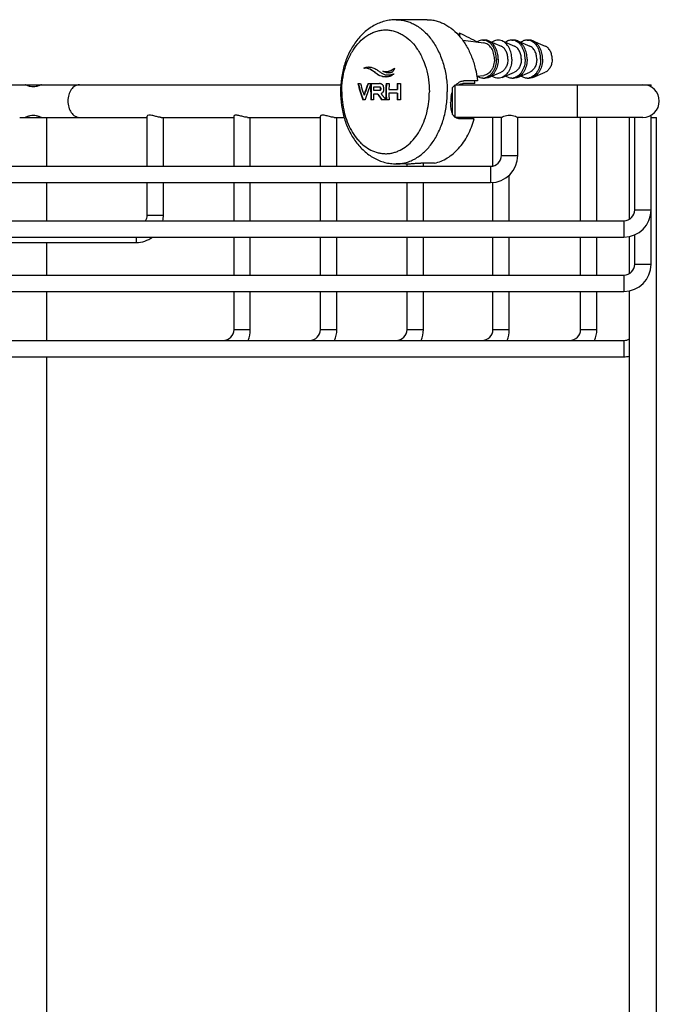
# Model space of a CAD drawing. Units: millimetres. Extents: x -374 to 404, y 7 to 911.
# Drawn here: x 43 to 160, y 730 to 911 of the extents above; entities that cross this region are included whole.
import ezdxf

# ---------------------------------------------------------------- set-up
doc = ezdxf.new("R2010")
doc.units = ezdxf.units.MM
doc.header["$LTSCALE"] = 23.1
doc.layers.get('0').update_dxf_attribs({"linetype": 'CONTINUOUS'})
doc.layers.add('02___PRT_ALL_AXES', color=7, linetype='CONTINUOUS')

msp = doc.modelspace()

# ---------------------------------------------------------------- linework, layer by layer
at = {"color": 7, "linetype": 'Continuous'}
for p, q in [((123.595, 908.173), (123.595, 908.812)), ((105.995, 902.377), (106.067, 902.377)), ((104.854, 899.548), (104.966, 899.548)), ((104.966, 899.548), (105.017, 899.548)), ((105.017, 899.548), (105.093, 899.548)), ((105.093, 899.548), (105.171, 899.548)), ((105.171, 899.548), (105.297, 899.548)), ((105.297, 899.548), (105.336, 899.548)), ((105.336, 899.548), (105.341, 899.529)), ((106.74, 899.548), (106.83, 899.548)), ((106.802, 899.524), (106.811, 899.548)), ((106.83, 899.548), (106.837, 899.548)), ((106.837, 899.548), (106.873, 899.548)), ((106.873, 899.548), (106.964, 899.548)), ((106.964, 899.548), (107.108, 899.548)), ((107.108, 899.548), (107.123, 899.548)), ((107.123, 899.548), (107.195, 899.548)), ((107.195, 899.548), (107.231, 899.548)), ((107.231, 899.548), (107.265, 899.548)), ((107.265, 899.548), (107.283, 899.548)), ((107.283, 899.548), (107.272, 899.519)), ((107.283, 899.548), (107.289, 899.548)), ((107.289, 899.548), (107.315, 899.548)), ((107.315, 899.548), (107.33, 899.548)), ((107.33, 899.548), (107.347, 899.548)), ((107.347, 899.548), (107.352, 899.548)), ((107.352, 899.548), (107.368, 899.548)), ((107.368, 899.548), (107.379, 899.548)), ((107.379, 899.548), (107.471, 899.548)), ((107.471, 899.548), (107.534, 899.548)), ((107.534, 899.548), (107.787, 899.548)), ((107.787, 899.548), (107.949, 899.548)), ((107.949, 899.548), (108.083, 899.548)), ((108.083, 899.548), (108.267, 899.548)), ((108.267, 899.548), (108.403, 899.548)), ((108.403, 899.548), (108.544, 899.548)), ((108.544, 899.548), (108.751, 899.548)), ((108.751, 899.548), (108.863, 899.548)), ((109.377, 900.802), (109.448, 900.802)), ((110.049, 899.548), (110.12, 899.548)), ((110.12, 899.548), (110.165, 899.548)), ((110.165, 899.548), (110.298, 899.548)), ((110.298, 899.548), (110.389, 899.548)), ((110.389, 899.548), (110.56, 899.548)), ((110.56, 899.548), (110.614, 899.548)), ((112.113, 899.548), (112.218, 899.548)), ((112.218, 899.548), (112.224, 899.548)), ((112.224, 899.548), (112.272, 899.548)), ((112.272, 899.548), (112.35, 899.548)), ((112.35, 899.548), (112.425, 899.548)), ((112.425, 899.548), (112.561, 899.548)), ((112.561, 899.548), (112.603, 899.548)), ((112.603, 899.548), (112.659, 899.548)), ((112.659, 899.548), (112.71, 899.548)), ((112.71, 899.548), (112.724, 899.548)), ((124.176, 899.494), (123.802, 899.311)), ((126.36, 899.511), (124.168, 899.511)), ((124.212, 899.511), (124.176, 899.494)), ((126.846, 900.011), (124.372, 900.011)), ((127.051, 900.904), (126.749, 900.755)), ((-11.235, 899.311), (101.73, 899.311)), ((107.754, 898.282), (107.838, 898.282)), ((107.875, 898.857), (107.761, 898.857)), ((107.838, 898.282), (107.918, 898.282)), ((107.886, 898.857), (107.875, 898.857)), ((108.032, 898.857), (107.886, 898.857)), ((107.918, 898.282), (108.772, 898.282)), ((108.114, 898.857), (108.032, 898.857)), ((108.211, 898.857), (108.114, 898.857)), ((108.283, 898.857), (108.211, 898.857)), ((108.387, 898.857), (108.283, 898.857)), ((108.469, 898.857), (108.387, 898.857)), ((108.557, 898.857), (108.469, 898.857)), ((108.713, 898.857), (108.557, 898.857)), ((108.766, 898.857), (108.713, 898.857)), ((108.772, 898.282), (108.788, 898.282)), ((110.742, 897.761), (110.587, 897.761)), ((110.588, 898.452), (110.739, 898.452)), ((110.739, 898.452), (110.799, 898.452)), ((110.801, 897.761), (110.742, 897.761)), ((110.799, 898.452), (111.249, 898.452)), ((111.258, 897.761), (110.801, 897.761)), ((111.249, 898.452), (111.446, 898.452)), ((111.458, 897.761), (111.258, 897.761)), ((111.446, 898.452), (111.917, 898.452)), ((111.919, 897.761), (111.458, 897.761)), ((111.917, 898.452), (112.087, 898.452)), ((112.085, 897.761), (111.919, 897.761)), ((112.085, 897.761), (112.157, 897.761)), ((112.087, 898.452), (112.159, 898.452)), ((122.248, 898.811), (122.748, 899.311)), ((122.248, 893.811), (122.248, 898.811)), ((122.748, 893.311), (122.748, 899.311)), ((122.748, 899.311), (158.748, 899.311)), ((123.595, 899.404), (123.595, 899.311)), ((145.248, 893.311), (145.248, 899.311)), ((158.748, 898.909), (158.748, 899.311)), ((105.857, 896.56), (105.808, 896.56)), ((105.912, 896.56), (105.857, 896.56)), ((105.879, 896.56), (105.871, 896.583)), ((105.954, 896.56), (105.912, 896.56)), ((106.025, 896.56), (105.954, 896.56)), ((105.999, 897.453), (106.07, 897.453)), ((106.096, 896.56), (106.025, 896.56)), ((106.205, 896.56), (106.096, 896.56)), ((106.235, 896.56), (106.205, 896.56)), ((106.241, 896.58), (106.235, 896.56)), ((107.34, 896.56), (107.28, 896.56)), ((107.398, 896.56), (107.34, 896.56)), ((107.57, 896.56), (107.398, 896.56)), ((107.737, 896.56), (107.57, 896.56)), ((107.778, 896.56), (107.737, 896.56)), ((107.838, 897.592), (107.755, 897.592)), ((107.912, 897.592), (107.838, 897.592)), ((107.923, 897.592), (107.912, 897.592)), ((107.961, 897.592), (107.923, 897.592)), ((108.017, 897.592), (107.961, 897.592)), ((108.058, 897.592), (108.017, 897.592)), ((108.094, 897.592), (108.058, 897.592)), ((108.259, 897.592), (108.094, 897.592)), ((108.413, 897.592), (108.259, 897.592)), ((108.493, 897.592), (108.413, 897.592)), ((108.493, 897.592), (108.563, 897.592)), ((108.513, 897.562), (108.493, 897.592)), ((109.25, 896.56), (109.216, 896.56)), ((109.301, 896.56), (109.25, 896.56)), ((109.287, 896.56), (109.262, 896.594)), ((109.352, 896.56), (109.301, 896.56)), ((109.998, 896.56), (109.352, 896.56)), ((110.018, 896.56), (109.998, 896.56)), ((110.032, 896.56), (110.018, 896.56)), ((110.104, 896.56), (110.046, 896.56)), ((110.162, 896.56), (110.104, 896.56)), ((110.302, 896.56), (110.162, 896.56)), ((110.39, 896.56), (110.302, 896.56)), ((110.556, 896.56), (110.39, 896.56)), ((110.611, 896.56), (110.556, 896.56)), ((112.175, 896.56), (112.11, 896.56)), ((112.235, 896.56), (112.175, 896.56)), ((112.241, 896.56), (112.235, 896.56)), ((112.4, 896.56), (112.241, 896.56)), ((112.492, 896.56), (112.4, 896.56)), ((112.662, 896.56), (112.492, 896.56)), ((112.72, 896.56), (112.662, 896.56)), ((42.764, 893.311), (47.731, 893.311)), ((47.748, 884.311), (47.748, 893.311)), ((47.748, 893.311), (66.163, 893.311)), ((66.163, 884.311), (66.163, 893.505)), ((68.712, 893.311), (82.122, 893.311)), ((69.163, 884.311), (69.163, 893.311)), ((82.122, 884.311), (82.122, 893.505)), ((84.622, 893.311), (98.013, 893.311)), ((85.122, 884.311), (85.122, 893.311)), ((98.013, 884.311), (98.013, 893.505)), ((100.532, 893.311), (102.335, 893.311)), ((101.013, 884.311), (101.013, 893.311)), ((122.248, 893.811), (122.748, 893.311)), ((131.248, 893.311), (122.748, 893.311)), ((125.716, 893.111), (123.524, 893.111)), ((126.261, 893.011), (123.786, 893.011)), ((129.693, 884.365), (129.693, 893.311)), ((131.248, 886.311), (131.248, 893.311)), ((134.248, 886.311), (134.248, 893.311)), ((157.248, 893.311), (134.248, 893.311)), ((145.783, 874.311), (145.783, 893.311)), ((148.783, 874.311), (148.783, 893.311)), ((154.748, 874.579), (154.748, 893.311)), ((155.748, 876.311), (155.748, 893.311)), ((158.748, 866.311), (158.748, 893.713)), ((158.748, 893.311), (159.748, 893.311)), ((159.748, 599.311), (159.748, 893.311)), ((131.248, 886.311), (134.248, 886.311)), ((-38.752, 884.311), (129.248, 884.311)), ((113.903, 884.311), (113.903, 884.761)), ((118.963, 884.905), (116.453, 884.905)), ((116.903, 884.311), (116.903, 884.905)), ((129.248, 884.311), (129.248, 881.311)), ((132.693, 874.311), (132.693, 882.695)), ((-38.752, 881.311), (129.248, 881.311)), ((47.748, 874.311), (47.748, 881.311)), ((66.163, 875.311), (66.163, 881.311)), ((69.163, 875.311), (69.163, 881.311)), ((82.122, 874.311), (82.122, 881.311)), ((85.122, 874.311), (85.122, 881.311)), ((98.013, 874.311), (98.013, 881.311)), ((101.013, 874.311), (101.013, 881.311)), ((113.903, 874.311), (113.903, 881.311)), ((116.903, 874.311), (116.903, 881.311)), ((129.693, 874.311), (129.693, 881.335)), ((155.748, 876.311), (158.748, 876.311)), ((-63.252, 874.311), (153.748, 874.311)), ((66.163, 875.311), (69.163, 875.311)), ((153.748, 874.311), (153.748, 871.311)), ((-63.252, 871.311), (153.748, 871.311)), ((64.163, 871.311), (64.163, 870.311)), ((82.122, 864.311), (82.122, 871.311)), ((85.122, 864.311), (85.122, 871.311)), ((98.013, 864.311), (98.013, 871.311)), ((101.013, 864.311), (101.013, 871.311)), ((113.903, 864.311), (113.903, 871.311)), ((116.903, 864.311), (116.903, 871.311)), ((129.693, 864.311), (129.693, 871.311)), ((132.693, 864.311), (132.693, 871.311)), ((145.783, 864.311), (145.783, 871.311)), ((148.783, 864.311), (148.783, 871.311)), ((154.748, 864.579), (154.748, 871.414)), ((155.748, 866.311), (155.748, 871.731)), ((26.363, 870.311), (64.163, 870.311)), ((47.748, 864.311), (47.748, 870.311)), ((155.748, 866.311), (158.748, 866.311)), ((-63.252, 864.311), (153.748, 864.311)), ((153.748, 864.311), (153.748, 861.311)), ((-63.252, 861.311), (153.748, 861.311)), ((47.748, 852.311), (47.748, 861.311)), ((82.122, 854.311), (82.122, 861.311)), ((85.122, 854.311), (85.122, 861.311)), ((98.013, 854.311), (98.013, 861.311)), ((101.013, 854.311), (101.013, 861.311)), ((113.903, 854.311), (113.903, 861.311)), ((116.903, 854.311), (116.903, 861.311)), ((129.693, 854.311), (129.693, 861.311)), ((132.693, 854.311), (132.693, 861.311)), ((145.783, 854.311), (145.783, 861.311)), ((148.783, 854.311), (148.783, 861.311)), ((154.748, 599.311), (154.748, 861.414)), ((82.122, 854.311), (85.122, 854.311)), ((98.013, 854.311), (101.013, 854.311)), ((113.903, 854.311), (116.903, 854.311)), ((129.693, 854.311), (132.693, 854.311)), ((145.783, 854.311), (148.783, 854.311)), ((-63.252, 852.311), (153.748, 852.311)), ((153.748, 852.311), (153.748, 849.311)), ((-63.252, 849.311), (153.748, 849.311)), ((47.748, 599.311), (47.748, 849.311))]:
    msp.add_line(p, q, dxfattribs=at)
for centre, radius, start, end in [((489.559, 1635.378), 813.528, 243.266042, 243.530481), ((106.838, 900.303), 2.257, 87.63963, 90.00586), ((109.986, 903.594), 1.878, 253.20409, 257.13278), ((109.994, 903.635), 1.92, 257.1519, 270.07396), ((110.587, 902.893), 1.429, 270.01644, 271.18173), ((109.213, 909.672), 8.695, 284.76056, 285.09916), ((140.416, 909.27), 36.867, 195.28959, 197.78177), ((140.36, 909.222), 36.731, 195.26994, 197.77117), ((141.084, 909.709), 37.164, 195.89747, 198.34688), ((143.618, 885.313), 39.529, 158.89271, 161.2627), ((143.551, 885.365), 39.382, 158.92843, 161.27003), ((144.795, 884.687), 40.348, 158.43157, 160.71704), ((149.898, 898.011), 42.572, 177.93105, 180.00025), ((108.863, 898.684), 0.864, 89.64354, 90.00022), ((108.864, 898.737), 0.811, 83.2625, 89.70431), ((110.004, 903.312), 2.581, 269.99955, 272.09358), ((152.683, 898.011), 42.662, 177.93542, 180.00025), ((152.612, 898.011), 42.52, 177.92853, 180.00025), ((153.147, 898.012), 42.561, 177.93091, 179.40749), ((154.301, 898.012), 42.216, 177.91402, 179.40266), ((154.229, 898.012), 42.073, 177.90691, 179.40063), ((154.742, 898.011), 42.047, 177.90518, 180.00026), ((121.166, 901.044), 3.044, 325.27996, 328.58179), ((109.01, 898.029), 17.413, 4.88442, 6.53851), ((142.294, 909.878), 38.841, 197.78988, 200.05311), ((142.223, 909.825), 38.688, 197.77891, 200.01479), ((142.88, 910.294), 39.053, 198.33237, 199.19735), ((142.417, 885.723), 38.261, 161.26559, 162.14605), ((142.361, 885.771), 38.126, 161.27279, 162.15633), ((143.02, 885.314), 38.466, 160.726, 162.96975), ((149.972, 898.011), 42.717, 179.99979, 181.94675), ((149.901, 898.011), 42.575, 179.99979, 181.95323), ((150.524, 898.011), 42.771, 178.86636, 179.63675), ((108.766, 898.17), 0.688, 88.55765, 90.01543), ((108.768, 898.236), 0.622, 87.47063, 88.54906), ((152.686, 898.011), 42.665, 179.99979, 181.94911), ((152.615, 898.011), 42.523, 179.99979, 181.95561), ((153.156, 898.011), 42.57, 180.33603, 181.95329), ((154.31, 898.011), 42.225, 180.33877, 181.96923), ((154.238, 898.011), 42.082, 180.33992, 181.97594), ((154.745, 898.011), 42.049, 179.99978, 181.97765), ((157.248, 896.311), 3, 270, 90), ((150.503, 898.011), 42.75, 180.56183, 181.94488), ((142.823, 920.89), 41.489, 214.21226, 215.90312), ((142.724, 920.775), 41.284, 214.16306, 215.85431), ((119.372, 904.825), 12.471, 221.17028, 221.50785), ((128.649, 895.969), 6.727, 174.89242, 179.41937), ((128.697, 895.969), 6.775, 170.06283, 174.92756), ((123.761, 894.494), 1.482, 233.0077, 242.26325), ((123.748, 894.471), 1.456, 242.27957, 244.9701), ((110.758, 897.618), 15.623, 342.84727, 343.23257), ((129.248, 886.311), 5, 270, 360), ((129.248, 886.311), 2, 270, 360), ((153.748, 876.311), 5, 270, 360), ((153.748, 876.311), 2, 270, 360), ((64.163, 875.311), 2, 330, 360), ((64.163, 875.311), 5, 348.45641, 360), ((64.163, 875.311), 5, 270, 306.818), ((153.748, 866.311), 5, 270, 360), ((153.748, 866.311), 2, 270, 360), ((80.122, 854.311), 2, 270, 360), ((80.122, 854.311), 5, 336.40315, 360), ((96.013, 854.311), 2, 270, 360), ((96.013, 854.311), 5, 336.41363, 360), ((111.903, 854.311), 2, 270, 360), ((111.903, 854.311), 5, 336.41363, 360), ((127.693, 854.311), 2, 270, 360), ((127.693, 854.311), 5, 336.41363, 360), ((143.783, 854.311), 2, 270, 360), ((143.783, 854.311), 5, 336.41363, 360), ((153.748, 854.311), 2, 270, 300), ((153.748, 854.311), 5, 270, 281.54083)]:
    msp.add_arc(centre, radius, start, end, dxfattribs=at)
for points, knots in [([(117.585, 911.261), (117.862, 911.261), (118.419, 911.226), (119.246, 911.069), (120.06, 910.808), (121.132, 910.32), (122.409, 909.451), (123.76, 908.068), (124.914, 906.375), (125.838, 904.427), (126.505, 902.282), (126.764, 900.778), (126.846, 900.011)], [0, 0, 0, 0, 0.0523822, 0.1051714, 0.1587531, 0.2134715, 0.3272507, 0.4482175, 0.5768264, 0.7125831, 0.8542383, 1, 1, 1, 1]), ([(123.595, 908.812), (123.573, 908.784), (123.487, 908.666), (123.41, 908.541), (123.357, 908.445)], [0, 0, 0, 0, 0.245328, 1, 1, 1, 1]), ([(105.995, 902.377), (106.06, 902.413), (106.199, 902.464), (106.41, 902.522), (106.624, 902.553), (106.767, 902.56), (106.838, 902.56)], [0, 0, 0, 0, 0.2570834, 0.5072231, 0.7541428, 1, 1, 1, 1]), ([(109.377, 900.802), (109.214, 900.838), (108.972, 900.916), (108.673, 901.071), (108.388, 901.255), (108.061, 901.519), (107.672, 901.822), (107.263, 902.062), (106.841, 902.227), (106.418, 902.329), (106.135, 902.365), (105.995, 902.377)], [0, 0, 0, 0, 0.1326856, 0.1992726, 0.2662832, 0.4006188, 0.5316008, 0.6561729, 0.7747928, 0.8890351, 1, 1, 1, 1]), ([(106.067, 902.377), (106.097, 902.393), (106.157, 902.422), (106.281, 902.466), (106.437, 902.51), (106.627, 902.545), (106.754, 902.555), (106.818, 902.558)], [0, 0, 0, 0, 0.1304696, 0.2574098, 0.5076118, 0.7545585, 1, 1, 1, 1]), ([(109.448, 900.802), (109.285, 900.838), (109.043, 900.916), (108.744, 901.071), (108.459, 901.255), (108.132, 901.519), (107.743, 901.822), (107.334, 902.062), (106.913, 902.227), (106.489, 902.329), (106.207, 902.365), (106.067, 902.377)], [0, 0, 0, 0, 0.1327248, 0.1993259, 0.2663475, 0.4006969, 0.5316826, 0.6562484, 0.7748523, 0.8890695, 1, 1, 1, 1]), ([(106.931, 902.558), (107.051, 902.553), (107.293, 902.524), (107.775, 902.391), (108.118, 902.216), (108.334, 902.077)], [0, 0, 0, 0, 0.2402415, 0.4855799, 1, 1, 1, 1]), ([(108.334, 902.077), (108.489, 901.977), (108.719, 901.818), (109.024, 901.6), (109.258, 901.438), (109.504, 901.292), (109.766, 901.179), (110.044, 901.113), (110.235, 901.101), (110.33, 901.101)], [0, 0, 0, 0, 0.2452147, 0.3705344, 0.496744, 0.6228108, 0.7481073, 0.8733378, 1, 1, 1, 1]), ([(110.587, 901.464), (110.486, 901.464), (110.284, 901.485), (109.991, 901.557), (109.71, 901.661), (109.529, 901.746), (109.443, 901.796)], [0, 0, 0, 0, 0.2530802, 0.503165, 0.7517749, 1, 1, 1, 1]), ([(110.567, 901.467), (110.48, 901.472), (110.309, 901.495), (110.058, 901.56), (109.817, 901.648), (109.661, 901.717), (109.585, 901.757)], [0, 0, 0, 0, 0.2525018, 0.502704, 0.7516246, 1, 1, 1, 1]), ([(109.997, 901.715), (110.134, 901.715), (110.343, 901.737), (110.616, 901.807), (110.822, 901.881), (111.026, 901.975), (111.226, 902.089), (111.422, 902.22), (111.549, 902.318), (111.607, 902.375)], [0, 0, 0, 0, 0.2319718, 0.3520091, 0.4750553, 0.6013161, 0.7307877, 0.8635065, 1, 1, 1, 1]), ([(110.068, 901.715), (110.197, 901.715), (110.462, 901.741), (110.783, 901.835), (111.037, 901.945), (111.226, 902.046), (111.38, 902.143), (111.502, 902.228), (111.562, 902.273), (111.591, 902.297)], [0, 0, 0, 0, 0.2332513, 0.4766386, 0.6028631, 0.7321522, 0.864465, 0.9318065, 1, 1, 1, 1]), ([(111.503, 901.304), (111.48, 901.276), (111.429, 901.226), (111.32, 901.139), (111.179, 901.043), (111.004, 900.946), (110.825, 900.87), (110.643, 900.811), (110.402, 900.756), (110.219, 900.736), (110.098, 900.732)], [0, 0, 0, 0, 0.0695549, 0.1373799, 0.269559, 0.398175, 0.5234662, 0.6458859, 0.7658766, 1, 1, 1, 1]), ([(110.33, 901.101), (110.526, 901.101), (110.923, 901.152), (111.308, 901.249), (111.503, 901.304)], [0, 0, 0, 0, 0.4907327, 1, 1, 1, 1]), ([(110.402, 901.101), (110.572, 901.101), (110.919, 901.14), (111.258, 901.219), (111.428, 901.264)], [0, 0, 0, 0, 0.4916708, 1, 1, 1, 1]), ([(111.607, 902.375), (111.594, 902.307), (111.56, 902.174), (111.486, 901.983), (111.383, 901.813), (111.251, 901.674), (111.1, 901.574), (110.891, 901.489), (110.724, 901.467), (110.616, 901.464)], [0, 0, 0, 0, 0.1400003, 0.2788586, 0.4139886, 0.5427172, 0.664291, 0.7799298, 1, 1, 1, 1]), ([(107.255, 898.011), (107.255, 898.267), (107.259, 898.652), (107.27, 899.164), (107.278, 899.42), (107.283, 899.548)], [0, 0, 0, 0, 0.5000736, 0.7500619, 1, 1, 1, 1]), ([(108.959, 899.543), (109.001, 899.538), (109.086, 899.52), (109.208, 899.469), (109.321, 899.389), (109.385, 899.318), (109.414, 899.28)], [0, 0, 0, 0, 0.2356127, 0.4774473, 0.7307847, 1, 1, 1, 1]), ([(110.004, 900.73), (109.951, 900.73), (109.74, 900.737), (109.531, 900.768), (109.377, 900.802)], [0, 0, 0, 0, 0.2529239, 1, 1, 1, 1]), ([(109.977, 900.732), (109.932, 900.734), (109.755, 900.745), (109.578, 900.773), (109.448, 900.802)], [0, 0, 0, 0, 0.2523098, 1, 1, 1, 1]), ([(122.949, 899.311), (122.964, 899.328), (123.024, 899.395), (123.087, 899.459), (123.136, 899.504)], [0, 0, 0, 0, 0.2538072, 1, 1, 1, 1]), ([(123.136, 899.504), (123.223, 899.584), (123.407, 899.729), (123.712, 899.891), (124.036, 899.99), (124.26, 900.011), (124.372, 900.011)], [0, 0, 0, 0, 0.260174, 0.5101828, 0.7550234, 1, 1, 1, 1]), ([(123.396, 899.311), (123.515, 899.376), (123.766, 899.477), (124.035, 899.511), (124.168, 899.511)], [0, 0, 0, 0, 0.503227, 1, 1, 1, 1]), ([(53.733, 899.311), (53.452, 899.311), (52.848, 899.129), (52.157, 898.43), (51.713, 897.448), (51.612, 896.698), (51.612, 896.311)], [0, 0, 0, 0, 0.2094668, 0.4446559, 0.7120303, 1, 1, 1, 1]), ([(108.788, 898.282), (108.815, 898.282), (108.851, 898.285), (108.887, 898.292), (108.896, 898.294)], [0, 0, 0, 0, 0.7477239, 1, 1, 1, 1]), ([(108.896, 898.294), (108.925, 898.301), (108.968, 898.319), (109.015, 898.363), (109.041, 898.41), (109.056, 898.464), (109.062, 898.522), (109.063, 898.58), (109.059, 898.656), (109.041, 898.73), (108.998, 898.786), (108.95, 898.824), (108.88, 898.849), (108.823, 898.856), (108.795, 898.857)], [0, 0, 0, 0, 0.1100767, 0.1704929, 0.236784, 0.307703, 0.3804463, 0.4534651, 0.5261745, 0.6652205, 0.7281724, 0.7862942, 0.8946311, 1, 1, 1, 1]), ([(108.858, 898.282), (108.892, 898.282), (108.962, 898.287), (109.048, 898.322), (109.1, 898.382), (109.124, 898.445), (109.132, 898.513), (109.134, 898.584), (109.129, 898.653), (109.113, 898.719), (109.081, 898.774), (109.038, 898.813), (108.988, 898.836), (108.922, 898.854), (108.87, 898.857), (108.837, 898.857)], [0, 0, 0, 0, 0.1083579, 0.2215274, 0.2854951, 0.3563781, 0.4308429, 0.5058361, 0.5804325, 0.6530002, 0.7197846, 0.7804969, 0.837141, 0.8920078, 1, 1, 1, 1]), ([(109.433, 897.903), (109.397, 897.852), (109.315, 897.76), (109.211, 897.694), (109.159, 897.669)], [0, 0, 0, 0, 0.519121, 1, 1, 1, 1]), ([(109.159, 897.669), (109.172, 897.644), (109.201, 897.595), (109.265, 897.502), (109.347, 897.389), (109.449, 897.257), (109.588, 897.083), (109.765, 896.868), (109.91, 896.699), (109.984, 896.615)], [0, 0, 0, 0, 0.0641952, 0.1272639, 0.2523839, 0.3769905, 0.501429, 0.7504409, 1, 1, 1, 1]), ([(109.414, 899.28), (109.444, 899.239), (109.499, 899.15), (109.579, 898.948), (109.613, 898.724), (109.613, 898.498), (109.592, 898.274), (109.546, 898.11), (109.496, 898.011)], [0, 0, 0, 0, 0.1150966, 0.2364711, 0.4907979, 0.6205418, 0.7499895, 1, 1, 1, 1]), ([(109.496, 898.011), (109.492, 898.002), (109.472, 897.965), (109.45, 897.929), (109.433, 897.903)], [0, 0, 0, 0, 0.2543548, 1, 1, 1, 1]), ([(122.024, 897.138), (122.037, 897.213), (122.094, 897.508), (122.172, 897.799), (122.243, 898.011)], [0, 0, 0, 0, 0.2539204, 1, 1, 1, 1]), ([(122.024, 897.138), (122.039, 897.2), (122.101, 897.441), (122.179, 897.679), (122.247, 897.852)], [0, 0, 0, 0, 0.2543849, 1, 1, 1, 1]), ([(51.612, 896.311), (51.612, 895.925), (51.713, 895.175), (52.157, 894.193), (52.848, 893.494), (53.452, 893.311), (53.733, 893.311)], [0, 0, 0, 0, 0.2879697, 0.5553441, 0.7905332, 1, 1, 1, 1]), ([(122.247, 894.147), (122.189, 894.281), (122.089, 894.569), (121.988, 895.029), (121.931, 895.523), (121.921, 895.864), (121.922, 896.038)], [0, 0, 0, 0, 0.2277012, 0.4715863, 0.7300234, 1, 1, 1, 1]), ([(118.963, 884.905), (119.368, 884.991), (120.175, 885.239), (121.324, 885.822), (122.409, 886.609), (123.772, 887.94), (125.205, 890.052), (125.965, 891.984), (126.261, 893.011)], [0, 0, 0, 0, 0.1084804, 0.2204327, 0.3370144, 0.4589546, 0.7192649, 1, 1, 1, 1]), ([(123.524, 893.111), (123.485, 893.111), (123.331, 893.117), (123.179, 893.146), (123.071, 893.182)], [0, 0, 0, 0, 0.2570835, 1, 1, 1, 1]), ([(123.786, 893.011), (123.672, 893.011), (123.447, 893.033), (123.232, 893.105), (123.132, 893.152)], [0, 0, 0, 0, 0.5090978, 1, 1, 1, 1]), ([(113.696, 884.761), (113.794, 884.761), (114.005, 884.766), (114.465, 884.788), (115.074, 884.833), (115.684, 884.878), (116.143, 884.901), (116.355, 884.905), (116.453, 884.905)], [0, 0, 0, 0, 0.1071399, 0.2294204, 0.4999991, 0.7705773, 0.8928513, 1, 1, 1, 1])]:
    msp.add_open_spline(points, degree=3, knots=knots, dxfattribs=at)
at = {"layer": '02___PRT_ALL_AXES', "color": 7, "linetype": 'Continuous'}
for p, q in [((117.585, 911.261), (111.928, 911.261)), ((124.14, 907.475), (128.021, 907)), ((127.838, 907.511), (128.191, 907.511)), ((128.898, 907.365), (131.171, 906.407)), ((131.373, 907.365), (133.646, 906.407)), ((133.141, 907.511), (133.495, 907.511)), ((134.202, 907.365), (136.474, 906.407)), ((135.969, 907.511), (136.323, 907.511)), ((137.03, 907.365), (139.303, 906.407)), ((128.898, 900.657), (131.171, 901.615)), ((131.373, 900.657), (133.646, 901.615)), ((134.202, 900.657), (136.474, 901.615)), ((137.03, 900.657), (139.303, 901.615)), ((126.733, 900.865), (128.021, 901.022)), ((127.838, 900.511), (128.191, 900.511)), ((133.141, 900.511), (133.495, 900.511)), ((135.969, 900.511), (136.323, 900.511)), ((47.748, 884.311), (47.748, 893.311)), ((154.748, 874.579), (154.748, 893.311)), ((159.748, 599.311), (159.748, 893.311)), ((113.696, 884.761), (111.928, 884.761)), ((47.748, 874.311), (47.748, 881.311)), ((154.748, 864.579), (154.748, 871.414)), ((47.748, 864.311), (47.748, 870.311)), ((47.748, 852.311), (47.748, 861.311)), ((154.748, 599.311), (154.748, 861.414)), ((47.748, 599.311), (47.748, 849.311))]:
    msp.add_line(p, q, dxfattribs=at)
for centre, radius, start, end in [((127.837, 905.742), 1.769, 79.43375, 89.96339), ((127.831, 905.712), 1.8, 78.73023, 79.44927), ((133.14, 905.742), 1.769, 79.43375, 89.96339), ((133.135, 905.712), 1.8, 78.73023, 79.44927), ((135.968, 905.742), 1.769, 79.43375, 89.96339), ((135.963, 905.712), 1.8, 78.73023, 79.44927), ((127.837, 902.28), 1.769, 270.03661, 280.56625), ((127.831, 902.311), 1.8, 280.55073, 281.26977), ((133.14, 902.28), 1.769, 270.03661, 280.56625), ((133.135, 902.311), 1.8, 280.55073, 281.26977), ((135.968, 902.28), 1.769, 270.03661, 280.56625), ((135.963, 902.311), 1.8, 280.55073, 281.26977)]:
    msp.add_arc(centre, radius, start, end, dxfattribs=at)
for points, knots in [([(111.928, 911.261), (111.571, 911.261), (110.857, 911.214), (109.803, 911.004), (108.78, 910.659), (107.8, 910.187), (106.874, 909.597), (105.714, 908.659), (104.434, 907.228), (103.221, 905.209), (102.337, 902.948), (101.8, 900.522), (101.68, 898.851), (101.68, 898.011)], [0, 0, 0, 0, 0.0576545, 0.1154283, 0.1734796, 0.2319455, 0.2909897, 0.3507685, 0.4729334, 0.5993639, 0.7300316, 0.8640784, 1, 1, 1, 1]), ([(111.928, 911.261), (112.235, 911.261), (112.852, 911.218), (113.767, 911.025), (114.663, 910.706), (115.839, 910.109), (117.22, 909.048), (118.638, 907.38), (119.795, 905.361), (120.652, 903.069), (121.179, 900.589), (121.297, 898.875), (121.297, 898.011)], [0, 0, 0, 0, 0.0514977, 0.1034844, 0.1564168, 0.2106931, 0.3242848, 0.4459642, 0.5758313, 0.7128286, 0.8550414, 1, 1, 1, 1]), ([(101.917, 898.011), (101.917, 898.753), (102.018, 900.224), (102.471, 902.354), (103.206, 904.323), (104.2, 906.056), (105.417, 907.489), (106.604, 908.4), (107.613, 908.913), (108.383, 909.186), (109.168, 909.352), (109.962, 909.407), (110.756, 909.352), (111.541, 909.186), (112.311, 908.913), (113.32, 908.4), (114.507, 907.489), (115.724, 906.056), (116.718, 904.323), (117.454, 902.354), (117.906, 900.224), (118.007, 898.753), (118.007, 898.011)], [0, 0, 0, 0, 0.0724797, 0.1435857, 0.2120844, 0.2770179, 0.3378576, 0.3946534, 0.4217916, 0.4482578, 0.4742511, 0.5, 0.5257489, 0.5517422, 0.5782084, 0.6053466, 0.6621424, 0.7229821, 0.7879156, 0.8564143, 0.9275203, 1, 1, 1, 1]), ([(127.838, 907.511), (127.662, 907.511), (127.3, 907.456), (126.971, 907.299), (126.817, 907.2)], [0, 0, 0, 0, 0.4896838, 1, 1, 1, 1]), ([(129.959, 904.011), (129.959, 904.377), (129.889, 904.923), (129.654, 905.594), (129.418, 906.038), (129.127, 906.415), (128.791, 906.711), (128.419, 906.914), (128.153, 906.984), (128.02, 907)], [0, 0, 0, 0, 0.2842727, 0.4208528, 0.5510042, 0.6736163, 0.7885011, 0.8965892, 1, 1, 1, 1]), ([(130.313, 904.011), (130.313, 904.423), (130.237, 905.038), (129.981, 905.797), (129.724, 906.306), (129.406, 906.742), (129.038, 907.094), (128.628, 907.348), (128.331, 907.447), (128.183, 907.477)], [0, 0, 0, 0, 0.2825914, 0.4187353, 0.5488851, 0.671919, 0.7875118, 0.896304, 1, 1, 1, 1]), ([(128.898, 907.365), (128.786, 907.413), (128.553, 907.486), (128.311, 907.511), (128.191, 907.511)], [0, 0, 0, 0, 0.5050255, 1, 1, 1, 1]), ([(130.666, 904.011), (130.666, 904.381), (130.586, 905.105), (130.283, 905.949), (129.929, 906.524), (129.624, 906.883), (129.282, 907.17), (129.028, 907.311), (128.898, 907.365)], [0, 0, 0, 0, 0.2777571, 0.5419337, 0.6659511, 0.7834832, 0.8945764, 1, 1, 1, 1]), ([(131.373, 907.365), (131.224, 907.428), (130.909, 907.517), (130.419, 907.516), (129.94, 907.38), (129.649, 907.21), (129.513, 907.108)], [0, 0, 0, 0, 0.2479877, 0.4915401, 0.7395952, 1, 1, 1, 1]), ([(133.141, 904.011), (133.141, 904.381), (133.061, 905.105), (132.758, 905.949), (132.404, 906.524), (132.099, 906.883), (131.757, 907.17), (131.502, 907.311), (131.373, 907.365)], [0, 0, 0, 0, 0.2777576, 0.5419344, 0.6659518, 0.7834837, 0.8945766, 1, 1, 1, 1]), ([(133.141, 907.511), (133.041, 907.511), (132.839, 907.494), (132.541, 907.416), (132.253, 907.288), (132.074, 907.172), (131.987, 907.108)], [0, 0, 0, 0, 0.241811, 0.487092, 0.7389796, 1, 1, 1, 1]), ([(135.616, 904.011), (135.616, 904.423), (135.54, 905.038), (135.284, 905.797), (135.027, 906.306), (134.71, 906.742), (134.341, 907.094), (133.932, 907.348), (133.635, 907.447), (133.486, 907.477)], [0, 0, 0, 0, 0.2825914, 0.4187353, 0.5488851, 0.671919, 0.7875118, 0.896304, 1, 1, 1, 1]), ([(134.202, 907.365), (134.089, 907.413), (133.857, 907.486), (133.614, 907.511), (133.495, 907.511)], [0, 0, 0, 0, 0.5050255, 1, 1, 1, 1]), ([(135.969, 904.011), (135.969, 904.381), (135.889, 905.105), (135.587, 905.949), (135.233, 906.524), (134.928, 906.883), (134.585, 907.17), (134.331, 907.311), (134.202, 907.365)], [0, 0, 0, 0, 0.2777571, 0.5419337, 0.6659511, 0.7834832, 0.8945764, 1, 1, 1, 1]), ([(135.969, 907.511), (135.869, 907.511), (135.667, 907.494), (135.37, 907.416), (135.082, 907.288), (134.903, 907.172), (134.816, 907.108)], [0, 0, 0, 0, 0.241811, 0.487092, 0.7389796, 1, 1, 1, 1]), ([(138.444, 904.011), (138.444, 904.423), (138.368, 905.038), (138.113, 905.797), (137.856, 906.306), (137.538, 906.742), (137.169, 907.094), (136.76, 907.348), (136.463, 907.447), (136.315, 907.477)], [0, 0, 0, 0, 0.2825914, 0.4187353, 0.5488851, 0.671919, 0.7875118, 0.896304, 1, 1, 1, 1]), ([(137.03, 907.365), (136.918, 907.413), (136.685, 907.486), (136.443, 907.511), (136.323, 907.511)], [0, 0, 0, 0, 0.5050255, 1, 1, 1, 1]), ([(138.798, 904.011), (138.798, 904.381), (138.718, 905.105), (138.415, 905.949), (138.061, 906.524), (137.756, 906.883), (137.413, 907.17), (137.159, 907.311), (137.03, 907.365)], [0, 0, 0, 0, 0.2777571, 0.5419337, 0.6659511, 0.7834832, 0.8945764, 1, 1, 1, 1]), ([(132.434, 904.011), (132.434, 904.275), (132.377, 904.792), (132.161, 905.395), (131.908, 905.806), (131.69, 906.062), (131.445, 906.267), (131.264, 906.368), (131.171, 906.407)], [0, 0, 0, 0, 0.2777569, 0.5419283, 0.6659466, 0.7834783, 0.8945735, 1, 1, 1, 1]), ([(134.909, 904.011), (134.909, 904.275), (134.851, 904.792), (134.635, 905.395), (134.383, 905.806), (134.165, 906.062), (133.92, 906.267), (133.739, 906.368), (133.646, 906.407)], [0, 0, 0, 0, 0.2777569, 0.5419283, 0.6659466, 0.7834783, 0.8945735, 1, 1, 1, 1]), ([(137.737, 904.011), (137.737, 904.275), (137.68, 904.792), (137.464, 905.395), (137.211, 905.806), (136.993, 906.062), (136.748, 906.267), (136.567, 906.368), (136.475, 906.407)], [0, 0, 0, 0, 0.2777569, 0.5419283, 0.6659466, 0.7834783, 0.8945735, 1, 1, 1, 1]), ([(140.566, 904.011), (140.566, 904.275), (140.508, 904.792), (140.292, 905.395), (140.039, 905.806), (139.822, 906.062), (139.577, 906.267), (139.395, 906.368), (139.303, 906.407)], [0, 0, 0, 0, 0.2777569, 0.5419283, 0.6659466, 0.7834783, 0.8945735, 1, 1, 1, 1]), ([(129.959, 904.011), (129.959, 903.645), (129.889, 903.1), (129.654, 902.429), (129.418, 901.984), (129.127, 901.608), (128.791, 901.312), (128.419, 901.108), (128.153, 901.039), (128.02, 901.022)], [0, 0, 0, 0, 0.2842727, 0.4208528, 0.5510042, 0.6736163, 0.7885011, 0.8965892, 1, 1, 1, 1]), ([(130.313, 904.011), (130.313, 903.599), (130.237, 902.985), (129.981, 902.225), (129.724, 901.717), (129.406, 901.28), (129.038, 900.929), (128.628, 900.675), (128.331, 900.575), (128.183, 900.545)], [0, 0, 0, 0, 0.2825914, 0.4187353, 0.5488851, 0.671919, 0.7875118, 0.896304, 1, 1, 1, 1]), ([(130.666, 904.011), (130.666, 903.642), (130.586, 902.918), (130.283, 902.074), (129.929, 901.499), (129.624, 901.139), (129.282, 900.852), (129.028, 900.712), (128.898, 900.657)], [0, 0, 0, 0, 0.2777571, 0.5419337, 0.6659511, 0.7834832, 0.8945764, 1, 1, 1, 1]), ([(132.434, 904.011), (132.434, 903.747), (132.377, 903.23), (132.161, 902.627), (131.908, 902.217), (131.69, 901.96), (131.445, 901.755), (131.264, 901.654), (131.171, 901.616)], [0, 0, 0, 0, 0.2777569, 0.5419283, 0.6659466, 0.7834783, 0.8945735, 1, 1, 1, 1]), ([(133.141, 904.011), (133.141, 903.642), (133.061, 902.918), (132.758, 902.074), (132.404, 901.499), (132.099, 901.139), (131.757, 900.852), (131.502, 900.712), (131.373, 900.657)], [0, 0, 0, 0, 0.2777576, 0.5419344, 0.6659518, 0.7834837, 0.8945766, 1, 1, 1, 1]), ([(135.616, 904.011), (135.616, 903.599), (135.54, 902.985), (135.284, 902.225), (135.027, 901.717), (134.71, 901.28), (134.341, 900.929), (133.932, 900.675), (133.635, 900.575), (133.486, 900.545)], [0, 0, 0, 0, 0.2825914, 0.4187353, 0.5488851, 0.671919, 0.7875118, 0.896304, 1, 1, 1, 1]), ([(134.909, 904.011), (134.909, 903.747), (134.851, 903.23), (134.635, 902.627), (134.383, 902.217), (134.165, 901.96), (133.92, 901.755), (133.739, 901.654), (133.646, 901.616)], [0, 0, 0, 0, 0.2777569, 0.5419283, 0.6659466, 0.7834783, 0.8945735, 1, 1, 1, 1]), ([(135.969, 904.011), (135.969, 903.642), (135.889, 902.918), (135.587, 902.074), (135.233, 901.499), (134.928, 901.139), (134.585, 900.852), (134.331, 900.712), (134.202, 900.657)], [0, 0, 0, 0, 0.2777571, 0.5419337, 0.6659511, 0.7834832, 0.8945764, 1, 1, 1, 1]), ([(138.444, 904.011), (138.444, 903.599), (138.368, 902.985), (138.113, 902.225), (137.856, 901.717), (137.538, 901.28), (137.169, 900.929), (136.76, 900.675), (136.463, 900.575), (136.315, 900.545)], [0, 0, 0, 0, 0.2825914, 0.4187353, 0.5488851, 0.671919, 0.7875118, 0.896304, 1, 1, 1, 1]), ([(137.737, 904.011), (137.737, 903.747), (137.68, 903.23), (137.464, 902.627), (137.211, 902.217), (136.993, 901.96), (136.748, 901.755), (136.567, 901.654), (136.475, 901.616)], [0, 0, 0, 0, 0.2777569, 0.5419283, 0.6659466, 0.7834783, 0.8945735, 1, 1, 1, 1]), ([(138.798, 904.011), (138.798, 903.642), (138.718, 902.918), (138.415, 902.074), (138.061, 901.499), (137.756, 901.139), (137.413, 900.852), (137.159, 900.712), (137.03, 900.657)], [0, 0, 0, 0, 0.2777571, 0.5419337, 0.6659511, 0.7834832, 0.8945764, 1, 1, 1, 1]), ([(140.566, 904.011), (140.566, 903.747), (140.508, 903.23), (140.292, 902.627), (140.039, 902.217), (139.822, 901.96), (139.577, 901.755), (139.395, 901.654), (139.303, 901.616)], [0, 0, 0, 0, 0.2777569, 0.5419283, 0.6659466, 0.7834783, 0.8945735, 1, 1, 1, 1]), ([(127.838, 900.511), (127.667, 900.511), (127.319, 900.563), (126.999, 900.71), (126.849, 900.803)], [0, 0, 0, 0, 0.4902952, 1, 1, 1, 1]), ([(128.898, 900.657), (128.786, 900.61), (128.553, 900.536), (128.311, 900.511), (128.191, 900.511)], [0, 0, 0, 0, 0.5050255, 1, 1, 1, 1]), ([(131.373, 900.657), (131.224, 900.594), (130.909, 900.506), (130.419, 900.506), (129.94, 900.642), (129.649, 900.813), (129.513, 900.915)], [0, 0, 0, 0, 0.2479877, 0.4915401, 0.7395952, 1, 1, 1, 1]), ([(133.141, 900.511), (133.041, 900.511), (132.839, 900.529), (132.541, 900.607), (132.253, 900.735), (132.074, 900.85), (131.987, 900.915)], [0, 0, 0, 0, 0.241811, 0.487092, 0.7389796, 1, 1, 1, 1]), ([(134.202, 900.657), (134.089, 900.61), (133.857, 900.536), (133.614, 900.511), (133.495, 900.511)], [0, 0, 0, 0, 0.5050255, 1, 1, 1, 1]), ([(135.969, 900.511), (135.869, 900.511), (135.667, 900.529), (135.37, 900.607), (135.082, 900.735), (134.903, 900.85), (134.816, 900.915)], [0, 0, 0, 0, 0.241811, 0.487092, 0.7389796, 1, 1, 1, 1]), ([(137.03, 900.657), (136.918, 900.61), (136.685, 900.536), (136.443, 900.511), (136.323, 900.511)], [0, 0, 0, 0, 0.5050255, 1, 1, 1, 1]), ([(46.745, 899.311), (46.729, 899.311), (46.681, 899.288), (46.585, 899.252), (46.444, 899.19), (46.262, 899.117), (46.046, 899.04), (45.709, 898.945), (45.248, 898.886), (44.787, 898.945), (44.449, 899.04), (44.233, 899.117), (44.051, 899.19), (43.91, 899.252), (43.815, 899.288), (43.767, 899.311), (43.751, 899.311)], [0, 0, 0, 0, 0.0153602, 0.04918, 0.0994423, 0.1631312, 0.2374665, 0.3201209, 0.4999568, 0.6798023, 0.7624796, 0.8368295, 0.9005377, 0.9508099, 0.9846325, 1, 1, 1, 1]), ([(101.68, 898.011), (101.68, 897.171), (101.8, 895.5), (102.337, 893.075), (103.221, 890.814), (104.434, 888.795), (105.714, 887.364), (106.874, 886.426), (107.8, 885.835), (108.78, 885.363), (109.803, 885.019), (110.857, 884.808), (111.571, 884.761), (111.928, 884.761)], [0, 0, 0, 0, 0.1359235, 0.269971, 0.4006388, 0.5270686, 0.6492323, 0.7090105, 0.7680541, 0.8265196, 0.8845707, 0.9423447, 1, 1, 1, 1]), ([(101.917, 898.011), (101.917, 896.739), (102.14, 894.841), (102.89, 892.475), (103.648, 890.873), (104.442, 889.689), (105.159, 888.866), (105.902, 888.153), (106.908, 887.425), (108.019, 886.936), (108.926, 886.714), (109.609, 886.631), (110.295, 886.629), (110.978, 886.711), (111.654, 886.874), (112.547, 887.202), (113.625, 887.819), (114.791, 888.843), (115.814, 890.125), (116.668, 891.628), (117.102, 892.729), (117.286, 893.303)], [0, 0, 0, 0, 0.1471929, 0.2183667, 0.2866894, 0.3515835, 0.382681, 0.4128617, 0.4705682, 0.5253958, 0.5520999, 0.5785231, 0.6048492, 0.631267, 0.6579606, 0.6851008, 0.7412177, 0.8005804, 0.8635908, 0.9302035, 1, 1, 1, 1]), ([(111.928, 884.761), (112.235, 884.761), (112.852, 884.804), (113.767, 884.997), (114.663, 885.316), (115.839, 885.913), (117.22, 886.974), (118.638, 888.643), (119.795, 890.661), (120.652, 892.953), (121.179, 895.434), (121.297, 897.147), (121.297, 898.011)], [0, 0, 0, 0, 0.0514977, 0.1034844, 0.1564168, 0.2106931, 0.3242848, 0.4459642, 0.5758313, 0.7128286, 0.8550414, 1, 1, 1, 1]), ([(117.286, 893.303), (117.406, 893.675), (117.83, 895.21), (118.007, 896.811), (118.007, 898.011)], [0, 0, 0, 0, 0.2454861, 1, 1, 1, 1]), ([(43.751, 893.311), (43.767, 893.312), (43.814, 893.334), (43.91, 893.37), (44.051, 893.432), (44.233, 893.505), (44.449, 893.582), (44.786, 893.678), (45.247, 893.736), (45.709, 893.678), (46.046, 893.583), (46.262, 893.505), (46.444, 893.433), (46.585, 893.37), (46.681, 893.334), (46.729, 893.312), (46.745, 893.311)], [0, 0, 0, 0, 0.0153127, 0.0491001, 0.0993336, 0.1630069, 0.2373394, 0.3199634, 0.4998816, 0.6798648, 0.7625751, 0.8369142, 0.9005748, 0.9508274, 0.9846503, 1, 1, 1, 1]), ([(67.215, 893.622), (67.075, 893.655), (66.875, 893.699), (66.614, 893.716), (66.397, 893.709), (66.163, 893.621), (66.163, 893.505)], [0, 0, 0, 0, 0.3845683, 0.5490777, 0.6892013, 1, 1, 1, 1]), ([(68.562, 893.319), (68.342, 893.338), (67.89, 893.438), (67.448, 893.566), (67.215, 893.622)], [0, 0, 0, 0, 0.4797371, 1, 1, 1, 1]), ([(82.121, 893.604), (82.113, 893.597), (82.088, 893.569), (82.073, 893.532), (82.073, 893.505)], [0, 0, 0, 0, 0.2839091, 1, 1, 1, 1]), ([(82.073, 893.505), (82.073, 893.479), (82.088, 893.442), (82.113, 893.416), (82.12, 893.41)], [0, 0, 0, 0, 0.7177976, 1, 1, 1, 1]), ([(84.633, 893.311), (84.404, 893.312), (83.914, 893.406), (83.225, 893.604), (82.657, 893.732), (82.291, 893.701), (82.161, 893.643), (82.121, 893.604)], [0, 0, 0, 0, 0.2669317, 0.574785, 0.841144, 0.9352327, 1, 1, 1, 1]), ([(100.543, 893.311), (100.306, 893.312), (99.8, 893.412), (99.192, 893.59), (98.7, 893.697), (98.391, 893.723), (98.158, 893.69), (98.039, 893.621), (98.009, 893.579)], [0, 0, 0, 0, 0.2731519, 0.5865877, 0.7306253, 0.8512045, 0.9404709, 1, 1, 1, 1]), ([(131.248, 893.311), (131.389, 893.383), (131.867, 893.596), (132.747, 893.794), (133.628, 893.596), (134.106, 893.383), (134.248, 893.311)], [0, 0, 0, 0, 0.1540489, 0.4999127, 0.8459495, 1, 1, 1, 1])]:
    msp.add_open_spline(points, degree=3, knots=knots, dxfattribs=at)
for points in [[(68.723, 893.311), (68.67, 893.311), (68.616, 893.314), (68.562, 893.319)], [(98.009, 893.579), (97.993, 893.558), (97.983, 893.531), (97.983, 893.505)]]:
    msp.add_open_spline(points, degree=3, dxfattribs=at)

doc.saveas('drawing.dxf')
